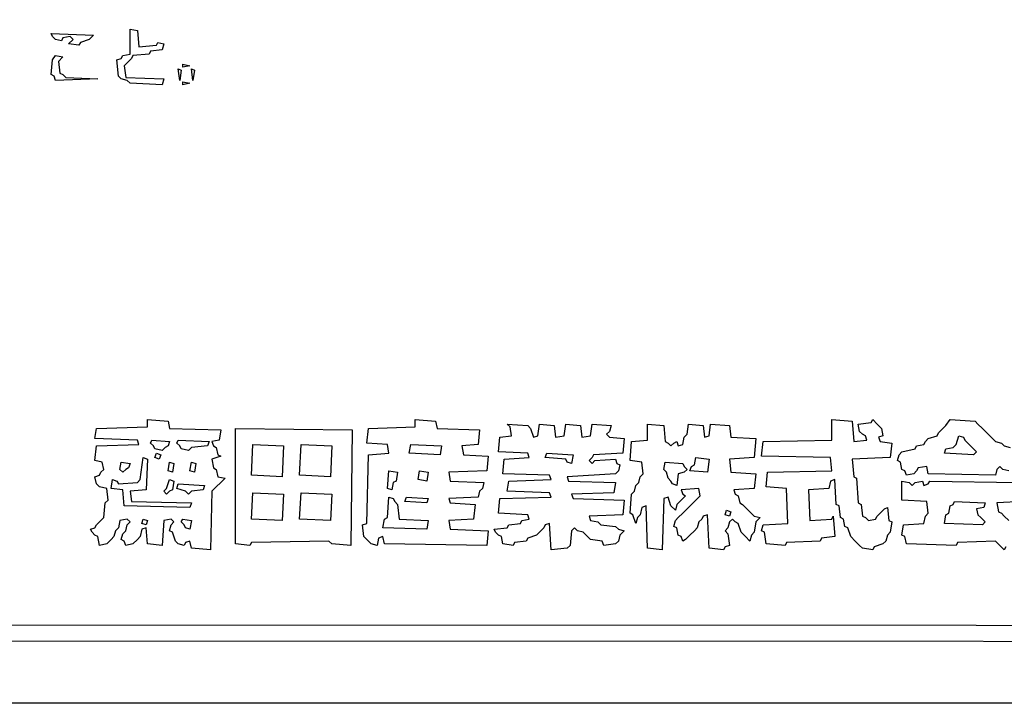
# Model space of a CAD drawing. Extents: x 96 to 35737, y -4785 to 4584.
# Drawn here: x 35115 to 35158, y -1683 to -1653 of the extents above; entities that cross this region are included whole.
import ezdxf

# ---------------------------------------------------------------- set-up
doc = ezdxf.new("R2010")
doc.units = 0
doc.layers.add('実線', color=7, linetype='CONTINUOUS', lineweight=30)

msp = doc.modelspace()

# ---------------------------------------------------------------- linework, layer by layer
at = {"layer": '実線'}
msp.add_line((34933.301, -1683.099), (35233.33, -1683.161), dxfattribs=at)
for points in [[(34935.717, -1535.564), (35230.977, -1535.627), (35230.913, -1680.491), (34935.717, -1680.427), (34935.717, -1535.564)], [(34936.671, -1536.454), (35230.277, -1536.518), (35230.214, -1643.162), (35160.262, -1643.226), (35160.135, -1643.353), (35160.008, -1643.226), (35159.881, -1643.162), (35159.944, -1669.044), (35230.277, -1669.108), (35230.214, -1679.792), (34936.607, -1679.728), (34936.671, -1536.454)], [(35116.574, -1654.037), (35118.418, -1654.1), (35118.227, -1654.291), (35117.846, -1654.418), (35117.782, -1654.545), (35117.337, -1654.482), (35117.528, -1654.291), (35117.401, -1654.164), (35117.083, -1654.227), (35117.019, -1654.355), (35116.765, -1654.291), (35116.638, -1654.164), (35116.574, -1654.037)], [(35120.008, -1653.846), (35120.326, -1653.909), (35120.39, -1654.609), (35121.153, -1654.545), (35121.216, -1654.418), (35121.471, -1654.482), (35121.407, -1654.736), (35120.898, -1654.8), (35120.835, -1654.927), (35120.135, -1654.99), (35120.072, -1655.118), (35119.944, -1655.245), (35119.754, -1655.436), (35119.817, -1655.944), (35121.471, -1656.008), (35121.407, -1656.262), (35120.008, -1656.199), (35119.881, -1656.072), (35119.627, -1656.008), (35119.499, -1655.881), (35119.436, -1655.181), (35119.627, -1655.118), (35119.69, -1654.99), (35120.008, -1654.927), (35120.008, -1653.846)], [(35116.765, -1654.99), (35117.083, -1655.054), (35116.892, -1655.245), (35116.956, -1655.754), (35117.083, -1655.817), (35117.21, -1655.944), (35118.609, -1656.008), (35116.765, -1656.072), (35116.701, -1655.881), (35116.574, -1655.817), (35116.638, -1655.181), (35116.765, -1654.99)], [(35122.107, -1655.563), (35122.234, -1655.626), (35122.17, -1656.072), (35122.107, -1655.563)], [(35122.297, -1655.372), (35122.615, -1655.436), (35122.297, -1655.499)], [(35122.679, -1655.563), (35122.806, -1655.626), (35122.743, -1656.072), (35122.679, -1655.563)], [(35122.297, -1656.135), (35122.615, -1656.199), (35122.297, -1656.262)], [(35120.771, -1670.825), (35121.661, -1670.889), (35121.725, -1671.207), (35123.951, -1671.27), (35123.887, -1671.715), (35123.569, -1671.779), (35123.633, -1671.97), (35123.76, -1672.033), (35123.824, -1672.351), (35123.951, -1672.415), (35123.569, -1672.542), (35123.633, -1672.924), (35123.76, -1672.987), (35123.824, -1673.305), (35124.142, -1673.369), (35123.951, -1673.559), (35123.76, -1673.75), (35123.569, -1673.941), (35123.506, -1676.485), (35122.679, -1676.421), (35122.615, -1676.103), (35122.425, -1676.167), (35122.361, -1676.294), (35122.107, -1676.23), (35121.979, -1676.103), (35121.852, -1675.722), (35121.725, -1675.658), (35121.789, -1675.404), (35121.916, -1675.276), (35121.789, -1675.149), (35121.471, -1675.213), (35121.407, -1676.294), (35120.771, -1676.23), (35120.708, -1675.531), (35120.517, -1675.594), (35120.453, -1675.912), (35120.326, -1676.04), (35120.135, -1676.23), (35119.817, -1676.294), (35119.754, -1676.103), (35119.627, -1676.04), (35119.69, -1675.785), (35119.817, -1675.658), (35119.881, -1675.404), (35120.008, -1675.276), (35119.881, -1675.149), (35119.563, -1675.213), (35119.499, -1675.531), (35119.372, -1675.658), (35119.309, -1675.912), (35119.181, -1676.04), (35118.991, -1676.23), (35118.673, -1676.294), (35118.609, -1675.912), (35118.482, -1675.849), (35118.355, -1675.722), (35118.291, -1675.594), (35118.482, -1675.531), (35118.545, -1675.404), (35118.673, -1675.276), (35118.863, -1675.086), (35118.927, -1674.45), (35119.054, -1674.323), (35118.991, -1673.814), (35118.673, -1673.75), (35118.545, -1673.623), (35118.482, -1673.305), (35118.673, -1673.241), (35118.736, -1673.114), (35118.863, -1672.987), (35118.8, -1672.669), (35118.482, -1672.606), (35118.545, -1671.97), (35120.39, -1671.906), (35120.326, -1671.715), (35118.482, -1671.652), (35118.545, -1671.207), (35120.771, -1671.143), (35120.771, -1670.825)], [(35124.587, -1671.207), (35129.674, -1671.27), (35129.611, -1676.294), (35128.784, -1676.23), (35128.657, -1676.103), (35125.286, -1676.167), (35125.223, -1676.294), (35124.587, -1676.23), (35124.587, -1671.207)], [(35132.409, -1670.825), (35133.299, -1670.889), (35133.363, -1671.207), (35135.207, -1671.27), (35135.143, -1671.906), (35134.444, -1671.97), (35134.507, -1672.351), (35135.588, -1672.415), (35135.525, -1673.051), (35133.871, -1673.114), (35133.935, -1673.496), (35135.397, -1673.559), (35135.334, -1673.814), (35135.207, -1673.941), (35135.143, -1674.195), (35133.871, -1674.259), (35133.935, -1674.45), (35135.016, -1674.513), (35134.952, -1675.149), (35133.871, -1675.213), (35133.935, -1675.594), (35135.588, -1675.658), (35135.525, -1676.294), (35131.073, -1676.23), (35131.01, -1675.912), (35130.819, -1675.976), (35130.755, -1676.294), (35130.501, -1676.23), (35130.374, -1676.103), (35130.183, -1675.912), (35130.119, -1675.404), (35130.31, -1675.34), (35130.374, -1672.351), (35131.264, -1672.288), (35131.2, -1671.906), (35130.31, -1671.842), (35130.374, -1671.207), (35132.409, -1671.143), (35132.409, -1670.825)], [(35136.415, -1671.016), (35137.305, -1671.079), (35137.432, -1671.207), (35137.56, -1671.588), (35137.75, -1671.524), (35137.814, -1671.016), (35138.45, -1671.079), (35138.513, -1671.588), (35138.895, -1671.524), (35138.959, -1671.016), (35139.595, -1671.079), (35139.658, -1671.588), (35140.04, -1671.524), (35140.103, -1671.016), (35140.93, -1671.079), (35140.866, -1671.334), (35140.739, -1671.461), (35140.866, -1671.588), (35141.502, -1671.652), (35141.439, -1672.288), (35140.167, -1672.351), (35140.103, -1672.478), (35139.976, -1672.606), (35140.103, -1672.733), (35140.23, -1672.606), (35141.121, -1672.542), (35141.184, -1672.733), (35141.312, -1672.796), (35141.248, -1673.051), (35141.121, -1673.178), (35139.022, -1673.305), (35139.086, -1673.496), (35141.121, -1673.559), (35141.057, -1674.005), (35139.213, -1674.068), (35139.277, -1674.259), (35141.502, -1674.323), (35141.439, -1674.958), (35139.976, -1675.022), (35140.04, -1675.213), (35140.358, -1675.276), (35140.485, -1675.404), (35141.121, -1675.467), (35141.248, -1675.594), (35141.502, -1675.658), (35141.312, -1675.849), (35141.248, -1676.103), (35141.121, -1676.23), (35140.612, -1676.294), (35140.548, -1676.103), (35140.04, -1676.04), (35139.913, -1675.912), (35139.722, -1675.722), (35139.467, -1675.658), (35139.34, -1675.531), (35139.213, -1675.658), (35139.149, -1676.294), (35139.022, -1676.421), (35138.323, -1676.485), (35138.259, -1675.34), (35138.068, -1675.404), (35138.005, -1675.531), (35137.878, -1675.658), (35137.687, -1675.849), (35137.305, -1675.976), (35137.242, -1676.103), (35136.733, -1676.167), (35136.669, -1676.294), (35136.224, -1676.23), (35136.161, -1675.912), (35136.033, -1675.849), (35135.906, -1675.722), (35135.843, -1675.594), (35136.415, -1675.531), (35136.479, -1675.404), (35136.987, -1675.34), (35137.051, -1675.213), (35137.369, -1675.149), (35137.305, -1674.958), (35136.033, -1674.895), (35136.097, -1674.259), (35138.323, -1674.195), (35138.259, -1674.005), (35136.415, -1673.941), (35136.479, -1673.496), (35138.323, -1673.432), (35138.259, -1673.241), (35136.224, -1673.178), (35136.288, -1672.542), (35137.369, -1672.478), (35137.305, -1672.288), (35136.033, -1672.224), (35136.097, -1671.588), (35136.606, -1671.524), (35136.542, -1671.143), (35136.415, -1671.016)], [(35142.52, -1671.016), (35143.219, -1671.079), (35143.283, -1671.779), (35143.41, -1671.842), (35143.537, -1671.97), (35143.664, -1671.842), (35143.792, -1671.779), (35143.855, -1671.97), (35144.046, -1671.906), (35144.11, -1671.588), (35144.237, -1671.461), (35144.3, -1671.016), (35144.936, -1671.079), (35145, -1671.588), (35145.191, -1671.524), (35145.254, -1671.016), (35146.081, -1671.079), (35146.145, -1671.588), (35147.226, -1671.652), (35147.162, -1672.478), (35146.081, -1672.542), (35146.145, -1673.114), (35147.226, -1673.178), (35147.162, -1673.814), (35146.272, -1673.877), (35146.335, -1674.068), (35146.463, -1674.132), (35146.526, -1674.45), (35146.653, -1674.513), (35146.781, -1674.641), (35146.971, -1674.831), (35147.162, -1675.022), (35147.416, -1675.086), (35147.226, -1675.276), (35147.162, -1675.722), (35147.035, -1675.849), (35146.971, -1676.103), (35146.781, -1675.912), (35146.59, -1675.722), (35146.463, -1675.34), (35146.335, -1675.276), (35146.208, -1675.149), (35146.081, -1675.276), (35146.017, -1675.531), (35145.89, -1675.658), (35146.017, -1675.785), (35146.081, -1676.294), (35145.89, -1676.358), (35145.827, -1676.485), (35145.191, -1676.421), (35145.127, -1674.958), (35144.936, -1675.022), (35144.873, -1675.149), (35144.746, -1675.276), (35144.682, -1675.531), (35144.555, -1675.658), (35144.364, -1675.849), (35144.173, -1676.04), (35144.046, -1676.103), (35143.982, -1675.912), (35143.855, -1675.849), (35143.792, -1675.531), (35143.664, -1675.467), (35143.728, -1675.213), (35143.855, -1675.086), (35144.046, -1674.895), (35144.237, -1674.704), (35144.428, -1674.513), (35144.618, -1674.323), (35144.809, -1674.132), (35144.746, -1673.814), (35143.982, -1673.877), (35144.046, -1674.068), (35144.173, -1674.132), (35143.982, -1674.323), (35143.792, -1674.513), (35143.728, -1674.768), (35143.537, -1674.577), (35143.41, -1674.195), (35143.219, -1674.259), (35143.156, -1676.485), (35142.52, -1676.421), (35142.456, -1674.577), (35142.265, -1674.641), (35142.202, -1674.958), (35142.075, -1675.086), (35142.011, -1675.34), (35141.884, -1674.958), (35141.757, -1674.895), (35141.82, -1674.068), (35141.947, -1673.941), (35142.011, -1673.687), (35142.138, -1673.559), (35142.202, -1673.305), (35142.329, -1673.178), (35142.265, -1672.669), (35141.757, -1672.606), (35141.82, -1671.779), (35142.52, -1671.715), (35142.52, -1671.016)], [(35150.532, -1670.825), (35151.423, -1670.889), (35151.486, -1671.779), (35152.059, -1671.715), (35151.995, -1671.524), (35151.868, -1671.461), (35151.741, -1671.334), (35151.677, -1671.016), (35152.249, -1670.952), (35152.313, -1670.825), (35152.504, -1671.016), (35152.695, -1671.207), (35152.758, -1671.524), (35152.567, -1671.588), (35152.631, -1671.779), (35153.14, -1671.842), (35153.076, -1672.478), (35151.423, -1672.542), (35151.486, -1673.305), (35151.614, -1673.369), (35151.677, -1674.45), (35151.804, -1674.513), (35151.868, -1675.022), (35151.995, -1675.086), (35152.122, -1675.213), (35152.44, -1675.149), (35152.504, -1675.022), (35152.631, -1674.895), (35152.822, -1674.704), (35152.949, -1674.641), (35153.013, -1675.213), (35153.14, -1675.276), (35153.076, -1675.722), (35152.949, -1675.849), (35152.885, -1676.103), (35152.758, -1676.23), (35152.377, -1676.358), (35152.313, -1676.485), (35151.868, -1676.421), (35151.741, -1676.294), (35151.55, -1676.103), (35151.359, -1675.912), (35151.232, -1675.531), (35151.105, -1675.467), (35151.041, -1675.149), (35150.914, -1675.086), (35150.85, -1674.577), (35150.723, -1674.513), (35150.66, -1673.432), (35150.469, -1673.496), (35150.405, -1673.814), (35149.515, -1673.877), (35149.579, -1675.213), (35150.532, -1675.149), (35150.596, -1675.022), (35150.66, -1675.912), (35150.087, -1675.976), (35150.024, -1676.103), (35148.561, -1676.167), (35148.498, -1676.294), (35147.671, -1676.23), (35147.607, -1675.722), (35147.48, -1675.658), (35147.544, -1675.404), (35148.625, -1675.34), (35148.561, -1673.814), (35147.671, -1673.75), (35147.734, -1673.114), (35150.532, -1673.051), (35150.469, -1672.478), (35147.48, -1672.415), (35147.544, -1671.779), (35150.532, -1671.715), (35150.532, -1670.825)], [(35156.065, -1671.524), (35156.256, -1671.588), (35156.319, -1671.715), (35156.447, -1671.842), (35156.637, -1672.033), (35156.828, -1672.224), (35156.701, -1672.351), (35155.429, -1672.288), (35155.493, -1672.097), (35155.811, -1672.033), (35155.938, -1671.906), (35156.065, -1671.524)], [(35120.962, -1671.715), (35121.725, -1671.779), (35121.661, -1671.97), (35121.534, -1672.033), (35121.407, -1672.16), (35121.089, -1672.097), (35121.026, -1671.97), (35120.898, -1671.842)], [(35122.107, -1671.715), (35123.442, -1671.779), (35123.378, -1671.97), (35122.679, -1672.033), (35122.552, -1672.16), (35122.234, -1672.097), (35122.17, -1671.97), (35122.043, -1671.842)], [(35125.35, -1671.906), (35126.685, -1671.97), (35126.622, -1673.305), (35125.286, -1673.241), (35125.35, -1671.906)], [(35127.448, -1671.906), (35128.784, -1671.97), (35128.72, -1673.305), (35127.385, -1673.241), (35127.448, -1671.906)], [(35132.218, -1671.906), (35133.553, -1671.97), (35133.49, -1672.351), (35132.154, -1672.288), (35132.218, -1671.906)], [(35120.58, -1672.478), (35120.771, -1672.542), (35120.708, -1673.877), (35120.008, -1673.941), (35120.072, -1674.386), (35122.679, -1674.45), (35122.615, -1674.641), (35119.754, -1674.577), (35119.69, -1673.877), (35119.181, -1673.814), (35119.245, -1673.432), (35119.436, -1673.496), (35119.499, -1673.623), (35120.326, -1673.559), (35120.453, -1673.432), (35120.58, -1672.478)], [(35121.153, -1672.288), (35121.344, -1672.351), (35121.28, -1672.542), (35121.089, -1672.478), (35121.153, -1672.288)], [(35138.132, -1672.288), (35139.277, -1672.351), (35139.213, -1672.733), (35139.022, -1672.669), (35138.959, -1672.542), (35138.068, -1672.478), (35138.132, -1672.288)], [(35144.618, -1672.478), (35145.191, -1672.542), (35145.127, -1673.114), (35144.364, -1673.051), (35144.428, -1672.86), (35144.555, -1672.796), (35144.618, -1672.478)], [(35119.627, -1672.669), (35120.008, -1672.733), (35119.944, -1672.924), (35119.817, -1672.987), (35119.69, -1673.114), (35119.563, -1672.987), (35119.627, -1672.669)], [(35121.725, -1672.669), (35121.916, -1672.733), (35121.852, -1673.114), (35121.661, -1673.051), (35121.725, -1672.669)], [(35122.679, -1672.669), (35122.87, -1672.733), (35122.806, -1673.114), (35122.615, -1673.051), (35122.679, -1672.669)], [(35143.283, -1672.669), (35144.046, -1672.733), (35144.11, -1672.86), (35144.237, -1672.987), (35144.11, -1673.114), (35143.855, -1673.178), (35143.792, -1673.687), (35143.601, -1673.623), (35143.537, -1673.496), (35143.41, -1673.369), (35143.347, -1673.114), (35143.219, -1672.987), (35143.283, -1672.669)], [(35131.264, -1673.051), (35131.646, -1673.114), (35131.582, -1673.496), (35131.455, -1673.559), (35131.391, -1673.877), (35131.2, -1673.814), (35131.264, -1673.051)], [(35132.599, -1673.051), (35132.981, -1673.114), (35132.917, -1673.496), (35132.536, -1673.432), (35132.599, -1673.051)], [(35121.725, -1673.432), (35121.916, -1673.496), (35121.852, -1673.877), (35121.725, -1673.941), (35121.598, -1674.068), (35121.471, -1673.941), (35121.598, -1673.814), (35121.725, -1673.432)], [(35122.107, -1673.623), (35123.251, -1673.687), (35123.188, -1673.877), (35122.679, -1673.941), (35122.552, -1674.068), (35122.425, -1673.941), (35122.043, -1673.814), (35122.107, -1673.623)], [(35125.35, -1674.005), (35126.685, -1674.068), (35126.622, -1675.213), (35125.286, -1675.149), (35125.35, -1674.005)], [(35127.448, -1674.005), (35128.784, -1674.068), (35128.72, -1675.213), (35127.385, -1675.149), (35127.448, -1674.005)], [(35131.264, -1674.195), (35131.455, -1674.259), (35131.518, -1674.386), (35131.646, -1674.513), (35131.709, -1675.149), (35132.981, -1675.213), (35132.917, -1675.594), (35131.01, -1675.531), (35131.073, -1675.149), (35131.2, -1675.086), (35131.264, -1674.195)], [(35132.027, -1674.195), (35132.981, -1674.259), (35132.917, -1674.45), (35131.963, -1674.386), (35132.027, -1674.195)], [(35155.874, -1674.386), (35157.21, -1674.45), (35157.146, -1674.641), (35156.828, -1674.704), (35156.892, -1674.958), (35157.019, -1675.086), (35157.21, -1675.276), (35157.083, -1675.404), (35155.429, -1675.34), (35155.493, -1674.958), (35155.62, -1674.895), (35155.683, -1674.577), (35155.811, -1674.513)], [(35145.954, -1674.768), (35146.145, -1674.831), (35146.081, -1675.022), (35145.89, -1674.958), (35145.954, -1674.768)], [(35120.58, -1675.149), (35120.771, -1675.213), (35120.708, -1675.404), (35120.517, -1675.34), (35120.58, -1675.149)], [(35122.297, -1675.149), (35122.679, -1675.213), (35122.615, -1675.594), (35122.425, -1675.531), (35122.361, -1675.404), (35122.234, -1675.276)]]:
    msp.add_lwpolyline(points, close=True, dxfattribs=at)
for points in [[(35158.227, -1673.051), (35157.973, -1672.987), (35157.846, -1672.86), (35157.718, -1672.987), (35157.655, -1673.241), (35154.73, -1673.178), (35154.666, -1672.86), (35154.284, -1672.924), (35154.221, -1673.051), (35154.094, -1673.178), (35153.776, -1673.241), (35153.712, -1673.051), (35153.585, -1672.987), (35153.521, -1672.669), (35153.394, -1672.606), (35153.458, -1672.351), (35153.585, -1672.224), (35154.157, -1672.097), (35154.221, -1671.97), (35154.539, -1671.906), (35154.602, -1671.779), (35154.73, -1671.652), (35155.111, -1671.524), (35155.175, -1671.397), (35155.302, -1671.27), (35155.493, -1671.079), (35155.683, -1670.825), (35155.683, -1670.825), (35156.765, -1670.889), (35156.892, -1671.016), (35157.083, -1671.207), (35157.273, -1671.397), (35157.464, -1671.588), (35157.655, -1671.779), (35157.909, -1671.842), (35158.036, -1671.97), (35158.291, -1672.033)], [(35158.1, -1676.358), (35158.036, -1676.485), (35157.846, -1676.294), (35157.655, -1676.103), (35156.001, -1676.167), (35155.938, -1676.294), (35153.776, -1676.23), (35153.712, -1675.912), (35153.585, -1675.849), (35153.649, -1675.404), (35154.539, -1675.34), (35154.602, -1675.022), (35154.73, -1674.895), (35154.666, -1674.386), (35153.585, -1674.323), (35153.585, -1673.496), (35153.585, -1673.496), (35153.903, -1673.559), (35154.03, -1673.687), (35154.157, -1673.559), (35154.475, -1673.496), (35154.539, -1673.687), (35154.73, -1673.623), (35154.793, -1673.496), (35158.672, -1673.559)], [(35158.863, -1674.386), (35157.718, -1674.45), (35157.782, -1674.831), (35157.909, -1674.895), (35158.036, -1675.022), (35158.227, -1675.213)]]:
    msp.add_lwpolyline(points, dxfattribs=at)

doc.saveas('drawing.dxf')
